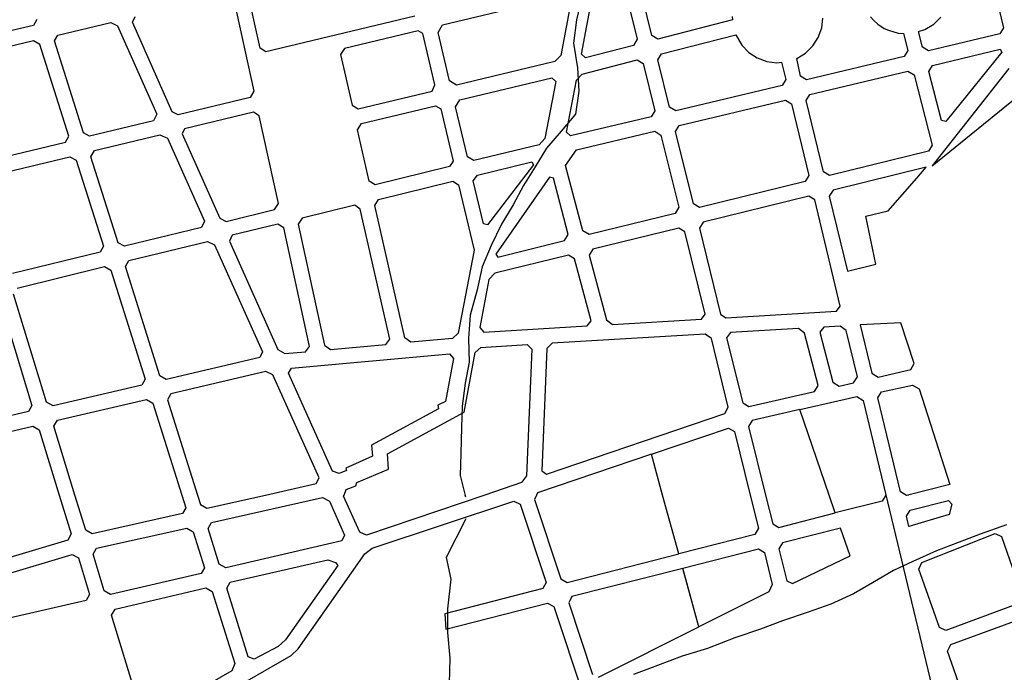
# Model space of a CAD drawing. Extents: x 281 to 1443, y -212 to 753.
# Drawn here: x 1436 to 1437, y 716 to 717 of the extents above; entities that cross this region are included whole.
import ezdxf

# ---------------------------------------------------------------- set-up
doc = ezdxf.new("R2010")
doc.units = 0
doc.header["$LTSCALE"] = 0.2
doc.header["$MEASUREMENT"] = 0
doc.layers.get('0').update_dxf_attribs({"linetype": 'CONTINUOUS'})
doc.layers.add('MUB_HIDROGRAFIA', color=140, linetype='CONTINUOUS')
doc.layers.add('MUB_QUADRA', color=7, linetype='CONTINUOUS')

# ---------------------------------------------------------------- blocks, each defined once
blk = doc.blocks.new('MALHA DE MINEIROS')
at = {"layer": 'MUB_HIDROGRAFIA', "color": 4}
for p, q in [((-0.4687, 0.291), (-0.5052, 0.1372)), ((-0.5052, 0.1372), (-0.5267, -0.0191)), ((-0.5267, -0.0191), (-0.5, -0.1824)), ((-0.5, -0.1824), (-0.4904, -0.3374)), ((-0.4904, -0.3374), (-0.512, -0.4901)), ((-0.512, -0.4901), (-0.6086, -0.6034)), ((-0.6086, -0.6034), (-0.7052, -0.7167)), ((-0.7052, -0.7167), (-0.7806, -0.8392)), ((-0.7806, -0.8392), (-0.8581, -0.965)), ((-0.8581, -0.965), (-0.927, -1.0919)), ((-0.927, -1.0919), (-1.0053, -1.2209)), ((-1.0053, -1.2209), (-1.0735, -1.3636)), ((-1.0735, -1.3636), (-1.1327, -1.5051)), ((-1.1327, -1.5051), (-1.1659, -1.658)), ((-1.1659, -1.658), (-1.2122, -1.8273)), ((-1.2122, -1.8273), (-1.2226, -1.9821)), ((-1.2226, -1.9821), (-1.2184, -2.1382)), ((-1.2184, -2.1382), (-1.245, -2.2786)), ((-1.245, -2.2786), (-1.2661, -2.431)), ((-1.2661, -2.431), (-1.2704, -2.5719)), ((-1.2704, -2.5719), (-1.2738, -2.7448)), ((-1.2738, -2.7448), (-1.2786, -2.8926)), ((-1.2786, -2.8926), (-1.2444, -3.0341)), ((-1.242, -3.18), (-1.3722, -3.4376)), ((2.3509, -3.221), (2.1753, -3.2813)), ((2.1753, -3.2813), (2.0263, -3.3388)), ((1.887, -3.3933), (1.7281, -3.4628)), ((2.0263, -3.3388), (1.887, -3.3933)), ((-1.3722, -3.4376), (-1.3405, -3.5816)), ((1.7281, -3.4628), (1.6008, -3.5227)), ((1.6008, -3.5227), (1.4616, -3.6058)), ((-1.3405, -3.5816), (-1.3634, -3.7775)), ((1.4616, -3.6058), (1.3354, -3.6777)), ((1.3354, -3.6777), (1.1837, -3.7468)), ((-1.3634, -3.7775), (-1.3622, -3.9351)), ((1.1837, -3.7468), (1.0343, -3.8016)), ((0.862, -3.8581), (0.717, -3.9131)), ((1.0343, -3.8016), (0.862, -3.8581)), ((0.717, -3.9131), (0.5471, -3.9715)), ((-1.3622, -3.9351), (-1.3483, -4.1058)), ((0.5471, -3.9715), (0.3635, -4.0414)), ((0.3635, -4.0414), (0.195, -4.0933)), ((-1.3483, -4.1058), (-1.3519, -4.2751)), ((0.195, -4.0933), (0.0313, -4.1554)), ((0.0313, -4.1554), (-0.1273, -4.2145))]:
    blk.add_line(p, q, dxfattribs=at)
at = {"layer": 'MUB_HIDROGRAFIA', "color": 140}
blk.add_line((-1.2474, -3.022), (-1.2444, -3.0341), dxfattribs=at)
at = {"layer": 'MUB_QUADRA'}
for p, q in [((-0.0056, 0.0329), (-0.0951, 0.3943)), ((2.2444, 0.4379), (2.3314, 0.0837)), ((-0.1923, 0.3708), (-0.1027, 0.008)), ((-2.7855, 0.2801), (-2.6491, -0.3379)), ((-2.6089, -0.0516), (-2.6881, 0.3034)), ((-1.3955, 0.103), (-0.5645, 0.3027)), ((-0.5383, 0.2778), (-0.6103, -0.0994)), ((-0.4729, -0.0904), (-0.3937, 0.325)), ((-4.0928, 0.1396), (-4.115, 0.1001)), ((-3.4572, 0.1204), (-3.4382, 0.1586)), ((-1.5801, 0.1615), (-2.5693, -0.0764)), ((0.5303, 0.136), (0.0346, 0.0088)), ((0.5284, 0.1582), (0.5303, 0.136)), ((1.1238, 0.0838), (1.1317, 0.149)), ((1.448, 0.1561), (1.4686, 0.133)), ((1.4686, 0.133), (1.4962, 0.1089)), ((1.8676, 0.1075), (1.9153, 0.1543)), ((-4.115, 0.1001), (-4.7098, -0.0418)), ((-3.952, 0.0361), (-3.6014, 0.1198)), ((-3.6014, 0.1198), (-3.5557, 0.0969)), ((-3.5557, 0.0969), (-3.2946, -0.4898)), ((-3.1921, -0.4748), (-3.4572, 0.1204)), ((-1.4261, 0.053), (-1.3955, 0.103)), ((1.1003, 0.0194), (1.1238, 0.0838)), ((1.4962, 0.1089), (1.5393, 0.0805)), ((1.5393, 0.0805), (1.5674, 0.0674)), ((1.5674, 0.0674), (1.6315, 0.0488)), ((1.766, 0.0587), (1.809, 0.0725)), ((1.809, 0.0725), (1.8676, 0.1075)), ((2.3314, 0.0837), (2.3069, 0.0436)), ((-3.9744, -0.0035), (-3.952, 0.0361)), ((-1.5576, 0.064), (-2.0485, -0.0541)), ((-1.527, 0.0452), (-1.5576, 0.064)), ((-1.4466, -0.2942), (-1.527, 0.0452)), ((-1.3502, -0.2676), (-1.4261, 0.053)), ((-0.1027, 0.008), (-0.127, -0.0327)), ((0.0346, 0.0088), (-0.0056, 0.0329)), ((0.0588, -0.0883), (0.5525, 0.0384)), ((0.5525, 0.0384), (0.5917, -0.031)), ((1.0642, -0.0366), (1.1003, 0.0194)), ((1.6315, 0.0488), (1.6658, 0.0456)), ((1.6658, 0.0456), (1.6951, -0.0674)), ((1.7926, -0.0444), (1.766, 0.0587)), ((2.3069, 0.0436), (1.8334, -0.0689)), ((-4.1145, -0.0024), (-4.6834, -0.1383)), ((-4.072, -0.0265), (-4.1145, -0.0024)), ((-3.8798, -0.6374), (-4.072, -0.0265)), ((-3.7824, -0.6136), (-3.9744, -0.0035)), ((-2.5693, -0.0764), (-2.6089, -0.0516)), ((-2.0485, -0.0541), (-2.0736, -0.0944)), ((-0.127, -0.0327), (-0.4469, -0.1148)), ((0.5917, -0.031), (0.6399, -0.0797)), ((1.0159, -0.0841), (1.0642, -0.0366)), ((1.8334, -0.0689), (1.7926, -0.0444)), ((1.8585, -0.1658), (2.3089, -0.0587)), ((2.3089, -0.0587), (2.3204, -0.0769)), ((-2.0736, -0.0944), (-1.9974, -0.4305)), ((-0.6103, -0.0994), (-0.649, -0.1399)), ((-0.4469, -0.1148), (-0.4729, -0.0904)), ((-0.4679, -0.2234), (-0.1027, -0.1297)), ((-0.1027, -0.1297), (-0.0624, -0.1538)), ((0.0345, -0.1289), (0.0588, -0.0883)), ((0.1124, -0.4438), (0.0345, -0.1289)), ((0.6399, -0.0797), (0.6949, -0.1162)), ((0.6949, -0.1162), (0.7594, -0.1397)), ((0.9575, -0.1198), (1.0159, -0.0841)), ((0.9824, -0.237), (0.9575, -0.1198)), ((1.6711, -0.1074), (1.0218, -0.2619)), ((1.6951, -0.0674), (1.6711, -0.1074)), ((2.3204, -0.0769), (1.9481, -0.5382)), ((-0.649, -0.1399), (-1.3031, -0.2972)), ((-0.0624, -0.1538), (0.0151, -0.467)), ((0.7594, -0.1397), (0.8261, -0.1479)), ((0.8261, -0.1479), (0.8564, -0.145)), ((0.8564, -0.145), (0.8842, -0.2604)), ((1.8345, -0.2058), (1.8585, -0.1658)), ((-1.2805, -0.3949), (-0.6696, -0.2478)), ((-0.6696, -0.2478), (-0.6435, -0.2727)), ((-0.5064, -0.2644), (-0.4679, -0.2234)), ((0.8842, -0.2604), (0.8596, -0.3005)), ((1.0218, -0.2619), (0.9824, -0.237)), ((1.0452, -0.3591), (1.6963, -0.2043)), ((1.6963, -0.2043), (1.7371, -0.2289)), ((1.7371, -0.2289), (1.8579, -0.6956)), ((1.9188, -0.5318), (1.8345, -0.2058)), ((-1.4652, -0.3365), (-1.4466, -0.2942)), ((-1.3031, -0.2972), (-1.3502, -0.2676)), ((-0.6435, -0.2727), (-0.7162, -0.6522)), ((-0.5721, -0.6095), (-0.5064, -0.2644)), ((0.8596, -0.3005), (0.1529, -0.4684)), ((-2.6743, -0.3784), (-3.1522, -0.4945)), ((-2.6491, -0.3379), (-2.6743, -0.3784)), ((-1.9576, -0.4552), (-1.4652, -0.3365)), ((1.0206, -0.3992), (1.0452, -0.3591)), ((-1.9974, -0.4305), (-1.9576, -0.4552)), ((-1.9354, -0.5528), (-1.4426, -0.4339)), ((-1.4426, -0.4339), (-1.4086, -0.455)), ((-1.4086, -0.455), (-1.3265, -0.8015)), ((-1.3092, -0.4406), (-1.2805, -0.3949)), ((-1.2304, -0.7732), (-1.3092, -0.4406)), ((0.1529, -0.4684), (0.1124, -0.4438)), ((0.1769, -0.5655), (0.8831, -0.3976)), ((0.8831, -0.3976), (0.9234, -0.4223)), ((0.9234, -0.4223), (1.0378, -0.8973)), ((1.1349, -0.8734), (1.0206, -0.3992)), ((-3.2946, -0.4898), (-3.3158, -0.5342)), ((-3.1522, -0.4945), (-3.1921, -0.4748)), ((-2.653, -0.476), (-3.1106, -0.5873)), ((-2.6136, -0.5007), (-2.653, -0.476)), ((-2.487, -1.0833), (-2.6136, -0.5007)), ((-0.0094, -0.507), (-0.5459, -0.6345)), ((0.0151, -0.467), (-0.0094, -0.507)), ((-3.3158, -0.5342), (-3.7412, -0.6369)), ((-3.1106, -0.5873), (-3.127, -0.6208)), ((-1.9604, -0.5932), (-1.9354, -0.5528)), ((0.1524, -0.6056), (0.1769, -0.5655)), ((1.9481, -0.5382), (1.9188, -0.5318)), ((-3.9021, -0.6771), (-3.8798, -0.6374)), ((-3.7412, -0.6369), (-3.7824, -0.6136)), ((-3.7094, -0.7323), (-3.2742, -0.6273)), ((-3.2742, -0.6273), (-3.2237, -0.6488)), ((-3.2237, -0.6488), (-2.9772, -1.202)), ((-3.127, -0.6208), (-2.8769, -1.1821)), ((-1.883, -0.9351), (-1.9604, -0.5932)), ((-0.7162, -0.6522), (-0.7548, -0.6929)), ((-0.5459, -0.6345), (-0.5721, -0.6095)), ((-0.5057, -0.728), (0.0147, -0.6041)), ((0.0147, -0.6041), (0.0552, -0.6288)), ((0.0552, -0.6288), (0.1742, -1.1093)), ((0.2712, -1.0856), (0.1524, -0.6056)), ((-4.4798, -0.8152), (-3.9021, -0.6771)), ((-0.7548, -0.6929), (-1.1873, -0.799)), ((1.8579, -0.6956), (1.8339, -0.7358)), ((-3.7323, -0.7729), (-3.7094, -0.7323)), ((-3.5524, -1.3443), (-3.7323, -0.7729)), ((-1.1873, -0.799), (-1.2304, -0.7732)), ((-0.5784, -0.8307), (-0.5057, -0.728)), ((1.8339, -0.7358), (1.1751, -0.8979)), ((-1.3493, -0.8386), (-1.8433, -0.9597)), ((-1.3265, -0.8015), (-1.3493, -0.8386)), ((-1.1649, -0.8964), (-0.8037, -0.8079)), ((-0.7916, -0.8264), (-1.097, -1.2254)), ((-0.8037, -0.8079), (-0.7916, -0.8264)), ((-0.4639, -1.2662), (-0.5784, -0.8307)), ((1.8183, -0.8426), (1.1985, -0.995)), ((1.7555, -0.9158), (1.8183, -0.8426)), ((-1.1923, -0.9341), (-1.1649, -0.8964)), ((-0.6853, -0.9099), (-1.0426, -1.4207)), ((-0.6579, -0.9149), (-0.6853, -0.9099)), ((-0.5615, -1.2902), (-0.6579, -0.9149)), ((1.0378, -0.8973), (1.0132, -0.9376)), ((1.1751, -0.8979), (1.1349, -0.8734)), ((1.565, -1.1323), (1.7555, -0.9158)), ((-1.8433, -0.9597), (-1.883, -0.9351)), ((-1.8213, -1.0573), (-1.3267, -0.9362)), ((-1.3267, -0.9362), (-1.2891, -0.9593)), ((-1.2891, -0.9593), (-1.187, -1.3935)), ((-1.1247, -1.2194), (-1.1923, -0.9341)), ((1.0132, -0.9376), (0.3116, -1.11)), ((1.0368, -1.0349), (0.3357, -1.207)), ((1.077, -1.0593), (1.0368, -1.0349)), ((1.1985, -0.995), (1.1739, -1.0354)), ((1.1739, -1.0354), (1.2937, -1.5347)), ((-2.5123, -1.1238), (-2.487, -1.0833)), ((-1.9787, -1.0958), (-2.3292, -1.1818)), ((-1.9432, -1.1216), (-1.9787, -1.0958)), ((-1.8463, -1.0977), (-1.8213, -1.0573)), ((-1.6469, -1.9769), (-1.8463, -1.0977)), ((0.1742, -1.1093), (0.1498, -1.1496)), ((0.3116, -1.11), (0.2712, -1.0856)), ((1.2468, -1.7655), (1.077, -1.0593)), ((-2.835, -1.2027), (-2.5123, -1.1238)), ((-1.7474, -1.986), (-1.9432, -1.1216)), ((0.1498, -1.1496), (-0.423, -1.2905)), ((1.416, -1.1692), (1.565, -1.1323)), ((1.484, -1.4861), (1.416, -1.1692)), ((-2.9985, -1.2428), (-3.51, -1.3681)), ((-2.9772, -1.202), (-2.9985, -1.2428)), ((-2.8769, -1.1821), (-2.835, -1.2027)), ((-2.4911, -1.2214), (-2.7936, -1.2955)), ((-2.4516, -1.2461), (-2.4911, -1.2214)), ((-2.3292, -1.1818), (-2.3545, -1.2223)), ((-2.3545, -1.2223), (-2.1799, -2.0247)), ((-1.097, -1.2254), (-1.1247, -1.2194)), ((0.3357, -1.207), (0.3112, -1.2474)), ((-2.7936, -1.2955), (-2.8124, -1.3339)), ((-2.2805, -2.0335), (-2.4516, -1.2461)), ((-0.5855, -1.3305), (-0.5615, -1.2902)), ((-0.423, -1.2905), (-0.4639, -1.2662)), ((0.1738, -1.2468), (-0.3973, -1.3871)), ((0.2142, -1.2712), (0.1738, -1.2468)), ((0.3497, -1.8188), (0.2142, -1.2712)), ((0.3112, -1.2474), (0.4504, -1.8189)), ((-3.51, -1.3681), (-3.5524, -1.3443)), ((-3.48, -1.4637), (-2.9571, -1.3356)), ((-2.9571, -1.3356), (-2.9111, -1.3581)), ((-2.9111, -1.3581), (-2.5925, -2.07)), ((-2.8124, -1.3339), (-2.4902, -2.0537)), ((-1.0294, -1.44), (-0.5855, -1.3305)), ((-1.187, -1.3935), (-1.2916, -1.9463)), ((-0.5592, -1.427), (-1.0496, -1.5475)), ((-1.0426, -1.4207), (-1.0294, -1.44)), ((-0.5183, -1.4513), (-0.5592, -1.427)), ((-0.3973, -1.3871), (-0.4212, -1.4273)), ((-0.4212, -1.4273), (-0.3076, -1.8578)), ((-4.2237, -1.646), (-3.642, -1.5034)), ((-3.642, -1.5034), (-3.5997, -1.5273)), ((-3.5023, -1.5034), (-3.48, -1.4637)), ((-3.2741, -2.2289), (-3.5023, -1.5034)), ((-0.4094, -1.8638), (-0.5183, -1.4513)), ((1.2937, -1.5347), (1.484, -1.4861)), ((-3.5997, -1.5273), (-3.3718, -2.2517)), ((-1.0496, -1.5475), (-1.0881, -1.5882)), ((-1.0881, -1.5882), (-1.1486, -1.908)), ((-4.3533, -1.6777), (-4.1244, -2.4276)), ((-4.0267, -2.4049), (-4.2463, -1.6859)), ((1.2214, -1.8002), (1.2468, -1.7655)), ((0.3245, -1.8531), (0.3497, -1.8188)), ((0.4504, -1.8189), (0.487, -1.8436)), ((0.487, -1.8436), (1.2214, -1.8002)), ((-0.4341, -1.898), (-0.4094, -1.8638)), ((-0.3076, -1.8578), (-0.2658, -1.888)), ((-0.2658, -1.888), (0.3245, -1.8531)), ((1.648, -1.8766), (1.3782, -1.8902)), ((1.3782, -1.8902), (1.4571, -2.2128)), ((1.7371, -2.1481), (1.648, -1.8766)), ((-1.2916, -1.9463), (-1.331, -1.982)), ((-1.1486, -1.908), (-1.1215, -1.9387)), ((-1.1215, -1.9387), (-0.4341, -1.898)), ((0.349, -1.9517), (-0.6676, -2.0121)), ((0.3903, -1.9821), (0.349, -1.9517)), ((0.5169, -1.9418), (0.4917, -1.9761)), ((0.9682, -1.915), (0.5169, -1.9418)), ((1.0098, -1.9453), (0.9682, -1.915)), ((1.1002, -2.2948), (1.0098, -1.9453)), ((1.1364, -1.905), (1.1115, -1.9392)), ((1.1115, -1.9392), (1.1977, -2.2727)), ((1.2453, -1.8985), (1.1364, -1.905)), ((1.2864, -1.929), (1.2453, -1.8985)), ((1.3602, -2.2357), (1.2864, -1.929)), ((-2.1799, -2.0247), (-2.1399, -2.0541)), ((-2.1399, -2.0541), (-1.7733, -2.0214)), ((-1.7733, -2.0214), (-1.7474, -1.986)), ((-1.6063, -2.0064), (-1.6469, -1.9769)), ((-1.331, -1.982), (-1.6063, -2.0064)), ((-1.1407, -2.0402), (-0.8342, -2.0219)), ((-0.8342, -2.0219), (-0.8024, -2.0533)), ((-0.6676, -2.0121), (-0.7022, -2.0473)), ((0.5027, -2.4367), (0.3903, -1.9821)), ((0.4917, -1.9761), (0.5988, -2.4087)), ((-2.5925, -2.07), (-2.6113, -2.108)), ((-2.4902, -2.0537), (-2.4433, -2.0811)), ((-2.4433, -2.0811), (-2.3066, -2.069)), ((-2.4, -2.1779), (-1.3506, -2.0842)), ((-2.3066, -2.069), (-2.2805, -2.0335)), ((-1.3506, -2.0842), (-1.3236, -2.114)), ((-1.2529, -2.471), (-1.18, -2.0749)), ((-1.18, -2.0749), (-1.1407, -2.0402)), ((-0.8024, -2.0533), (-0.8378, -2.8949)), ((-0.7022, -2.0473), (-0.7359, -2.8601)), ((-2.6113, -2.108), (-3.2316, -2.2531)), ((-1.3236, -2.114), (-1.3776, -2.4002)), ((1.715, -2.1873), (1.7371, -2.1481)), ((-2.5695, -2.2009), (-3.2015, -2.3488)), ((-2.5234, -2.2237), (-2.5695, -2.2009)), ((-2.217, -2.9085), (-2.5234, -2.2237)), ((-2.4196, -2.2113), (-2.4, -2.1779)), ((-2.1284, -2.8622), (-2.4196, -2.2113)), ((1.4571, -2.2128), (1.4975, -2.2377)), ((1.4975, -2.2377), (1.715, -2.1873)), ((-3.3718, -2.2517), (-3.3943, -2.2911)), ((-3.2316, -2.2531), (-3.2741, -2.2289)), ((1.1977, -2.2727), (1.2386, -2.2975)), ((1.2386, -2.2975), (1.3355, -2.2755)), ((1.3355, -2.2755), (1.3602, -2.2357)), ((-3.3943, -2.2911), (-3.9845, -2.4292)), ((-3.2015, -2.3488), (-3.224, -2.3882)), ((0.6393, -2.4337), (1.076, -2.3345)), ((1.076, -2.3345), (1.1002, -2.2948)), ((1.4967, -2.3755), (1.5214, -2.3359)), ((1.5214, -2.3359), (1.7271, -2.2905)), ((1.7271, -2.2905), (1.7699, -2.3151)), ((1.7699, -2.3151), (1.9753, -2.9517)), ((-3.9845, -2.4292), (-4.0267, -2.4049)), ((-3.9556, -2.5252), (-3.3641, -2.3868)), ((-3.3641, -2.3868), (-3.3217, -2.411)), ((-3.3217, -2.411), (-3.1292, -3.022)), ((-3.224, -2.3882), (-3.0245, -3.022)), ((-1.3776, -2.4002), (-1.4266, -2.424)), ((0.5988, -2.4087), (0.6393, -2.4337)), ((0.9776, -2.4541), (1.3574, -2.3678)), ((1.3574, -2.3678), (1.3977, -2.3928)), ((1.3977, -2.3928), (2.2285, -5.8434)), ((1.6476, -3.0014), (1.4967, -2.3755)), ((-4.1471, -2.467), (-4.5697, -2.5659)), ((-4.1244, -2.4276), (-4.1471, -2.467)), ((-1.4221, -2.449), (-1.8672, -2.6908)), ((-1.7626, -2.7478), (-1.2529, -2.471)), ((-1.4266, -2.424), (-1.4221, -2.449)), ((-0.7057, -2.8827), (0.4791, -2.4798)), ((0.4791, -2.4798), (0.5027, -2.4367)), ((0.9776, -2.4541), (0.6615, -2.5259)), ((1.1724, -3.022), (0.9776, -2.4541)), ((1.1724, -3.022), (0.9776, -2.4541)), ((-3.9783, -2.5647), (-3.9556, -2.5252)), ((0.6615, -2.5259), (0.637, -2.5657)), ((-4.5446, -2.6629), (-4.1178, -2.5633)), ((-4.1178, -2.5633), (-4.0756, -2.5876)), ((-4.0756, -2.5876), (-3.943, -3.022)), ((-3.8386, -3.022), (-3.9783, -2.5647)), ((-0.0083, -2.7512), (0.5033, -2.5772)), ((0.5033, -2.5772), (0.5429, -2.5988)), ((0.5429, -2.5988), (0.6476, -3.022)), ((0.637, -2.5657), (0.7502, -3.022)), ((-1.8672, -2.6908), (-1.8615, -2.764)), ((-1.7548, -2.8504), (-1.7626, -2.7478)), ((-1.8615, -2.764), (-2.0377, -2.8427)), ((-0.0083, -2.7512), (-0.7643, -3.0083)), ((0.066, -3.022), (-0.0083, -2.7512)), ((0.066, -3.022), (-0.0083, -2.7512)), ((-2.0841, -2.8798), (-2.1284, -2.8622)), ((-2.0335, -2.8588), (-2.0841, -2.8798)), ((-2.0377, -2.8427), (-2.0335, -2.8588)), ((-1.965, -2.9388), (-1.7548, -2.8504)), ((-0.7359, -2.8601), (-0.7057, -2.8827)), ((-2.2359, -2.9462), (-2.217, -2.9085)), ((-1.9731, -2.9612), (-1.965, -2.9388)), ((-0.8707, -2.939), (-1.1149, -3.022)), ((-0.8378, -2.8949), (-0.8707, -2.939)), ((-2.5736, -3.022), (-2.2359, -2.9462)), ((-2.0503, -3.022), (-2.0358, -2.9862)), ((-2.0358, -2.9862), (-1.9731, -2.9612)), ((-0.7643, -3.0083), (-0.7711, -3.022)), ((1.6877, -3.0255), (1.6476, -3.0014)), ((1.9753, -2.9517), (1.6877, -3.0255)), ((-3.943, -3.022), (-3.864, -3.2804)), ((-3.7672, -3.2558), (-3.8386, -3.022)), ((-3.1292, -3.022), (-3.1025, -3.1066)), ((-3.0245, -3.022), (-3.0048, -3.0846)), ((-2.9623, -3.1091), (-2.5736, -3.022)), ((-2.932, -3.2049), (-2.1941, -3.0393)), ((-2.1941, -3.0393), (-2.148, -3.0624)), ((-2.148, -3.0624), (-2.0466, -3.2893)), ((-2.0532, -3.029), (-2.0503, -3.022)), ((-1.9459, -3.2694), (-2.0532, -3.029)), ((-1.1149, -3.022), (-1.9008, -3.2891)), ((-1.8628, -3.3743), (-0.9221, -3.0618)), ((-0.9221, -3.0618), (-0.88, -3.0829)), ((-0.7711, -3.022), (-0.7854, -3.0506)), ((-0.7854, -3.0506), (-0.6104, -3.5789)), ((0.1733, -3.4127), (0.066, -3.022)), ((0.1733, -3.4127), (0.066, -3.022)), ((0.6476, -3.022), (0.7023, -3.243)), ((0.7502, -3.022), (0.7976, -3.2133)), ((1.2134, -3.1413), (1.1724, -3.022)), ((1.2134, -3.1413), (1.1724, -3.022)), ((1.5245, -3.0617), (1.2134, -3.1413)), ((1.5484, -3.022), (1.5245, -3.0617)), ((1.5489, -3.021), (1.5484, -3.022)), ((1.6877, -3.0255), (1.6818, -3.022)), ((1.7015, -3.022), (1.6877, -3.0255)), ((1.7111, -3.1226), (1.9651, -3.0591)), ((1.9651, -3.0591), (1.9885, -3.0831)), ((-3.1025, -3.1066), (-3.125, -3.1457)), ((-3.0048, -3.0846), (-2.9623, -3.1091)), ((-0.88, -3.0829), (-0.7076, -3.6038)), ((1.6865, -3.1631), (1.7111, -3.1226)), ((1.9885, -3.0831), (1.9693, -3.1514)), ((-3.125, -3.1457), (-3.7249, -3.2804)), ((-2.9545, -3.244), (-2.932, -3.2049)), ((0.8379, -3.2373), (1.2134, -3.1413)), ((1.703, -3.2318), (1.6865, -3.1631)), ((1.9693, -3.1514), (1.703, -3.2318)), ((-3.7249, -3.2804), (-3.7672, -3.2558)), ((-3.6954, -3.3762), (-3.0951, -3.2416)), ((-3.0951, -3.2416), (-3.0525, -3.2661)), ((-3.0525, -3.2661), (-2.9774, -3.5049)), ((-2.8796, -3.4823), (-2.9545, -3.244)), ((-1.9008, -3.2891), (-1.9459, -3.2694)), ((0.7023, -3.243), (0.678, -3.2836)), ((0.7976, -3.2133), (0.8379, -3.2373)), ((1.2477, -3.2412), (0.8635, -3.3395)), ((1.3113, -3.4266), (1.2477, -3.2412)), ((-3.8862, -3.3218), (-4.3401, -3.4576)), ((-3.864, -3.2804), (-3.8862, -3.3218)), ((-2.0654, -3.3273), (-2.8371, -3.5066)), ((-2.0466, -3.2893), (-2.0654, -3.3273)), ((0.678, -3.2836), (0.1733, -3.4127)), ((1.7897, -3.4704), (2.2762, -3.2782)), ((2.2762, -3.2782), (2.3182, -3.2974)), ((2.3182, -3.2974), (2.4572, -3.6984)), ((-3.7182, -3.4154), (-3.6954, -3.3762)), ((-1.9136, -3.4122), (-1.8628, -3.3743)), ((0.1998, -3.5091), (0.7022, -3.3806)), ((0.7022, -3.3806), (0.7424, -3.4047)), ((0.8635, -3.3395), (0.8392, -3.3801)), ((0.8392, -3.3801), (0.8917, -3.5915)), ((-4.3151, -3.5546), (-3.857, -3.4174)), ((-3.857, -3.4174), (-3.8153, -3.4397)), ((-3.8153, -3.4397), (-3.7413, -3.6825)), ((-3.6436, -3.6598), (-3.7182, -3.4154)), ((-2.807, -3.6021), (-2.1594, -3.452)), ((-2.3551, -4.0445), (-1.9136, -3.4122)), ((-2.1594, -3.452), (-2.1069, -3.471)), ((-0.5676, -3.6023), (0.1733, -3.4127)), ((0.7424, -3.4047), (0.7943, -3.6173)), ((0.9298, -3.6094), (1.3113, -3.4266)), ((-2.9774, -3.5049), (-2.9998, -3.5443)), ((-2.8371, -3.5066), (-2.8796, -3.4823)), ((-2.0915, -3.4914), (-2.4392, -3.9852)), ((-2.1069, -3.471), (-2.0915, -3.4914)), ((0.1998, -3.5092), (-0.5362, -3.6975)), ((0.3066, -3.898), (0.1998, -3.5091)), ((0.3066, -3.8981), (0.1998, -3.5092)), ((1.7697, -3.5141), (1.7897, -3.4704)), ((1.9053, -3.902), (1.7697, -3.5141)), ((-2.9998, -3.5443), (-3.6015, -3.6842)), ((-0.6104, -3.5789), (-0.5676, -3.6023)), ((0.8917, -3.5915), (0.9298, -3.6094)), ((-3.6015, -3.6842), (-3.6436, -3.6598)), ((-3.5722, -3.7801), (-2.9698, -3.6399)), ((-2.9698, -3.6399), (-2.9273, -3.6642)), ((-2.8296, -3.6415), (-2.807, -3.6021)), ((-2.6882, -4.0976), (-2.8296, -3.6415)), ((-0.7294, -3.6438), (-1.3807, -3.8116)), ((-0.7076, -3.6038), (-0.7294, -3.6438)), ((0.7943, -3.6173), (0.7724, -3.6646)), ((-3.7641, -3.7219), (-4.2757, -3.8409)), ((-3.7413, -3.6825), (-3.7641, -3.7219)), ((-2.9273, -3.6642), (-2.7768, -4.142)), ((-0.5362, -3.6975), (-0.558, -3.7374)), ((0.7724, -3.6646), (0.3066, -3.898)), ((-3.5949, -3.8195), (-3.5722, -3.7801)), ((-1.3745, -3.914), (-0.6984, -3.7397)), ((-0.6984, -3.7397), (-0.6557, -3.7631)), ((-0.6557, -3.7631), (-0.4498, -4.3863)), ((-0.558, -3.7374), (-0.3996, -4.2151)), ((2.4369, -3.7414), (1.9476, -3.9219)), ((-3.3896, -4.4914), (-3.5949, -3.8195)), ((-1.3807, -3.8116), (-1.3745, -3.914)), ((1.9805, -4.0163), (2.4699, -3.8358)), ((-0.3594, -4.2318), (0.3066, -3.8981)), ((1.9476, -3.9219), (1.9053, -3.902)), ((-2.4392, -3.9852), (-2.4879, -4.0281)), ((-2.4879, -4.0281), (-2.6489, -4.1137)), ((-2.4031, -4.0884), (-2.3551, -4.0445)), ((1.9602, -4.0593), (1.9805, -4.0163)), ((-3.323, -4.6172), (-2.4031, -4.0884)), ((-2.6489, -4.1137), (-2.6882, -4.0976)), ((2.0665, -4.3635), (1.9602, -4.0593)), ((-2.7768, -4.142), (-2.7958, -4.1903)), ((-2.7958, -4.1903), (-3.3509, -4.5068))]:
    blk.add_line(p, q, dxfattribs=at)
at = {"layer": 'MUB_QUADRA', "linetype": 'Continuous'}
for p, q in [((2.3677, -0.1864), (1.8575, -0.833)), ((1.8575, -0.833), (2.458, -0.3458)), ((-4.4468, -0.9103), (-3.8721, -0.7726)), ((-3.8721, -0.7726), (-3.8297, -0.7965)), ((-3.8297, -0.7965), (-3.6499, -1.3682)), ((-3.6499, -1.3682), (-3.6723, -1.4079)), ((-3.6723, -1.4079), (-4.2529, -1.5502))]:
    blk.add_line(p, q, dxfattribs=at)

msp = doc.modelspace()

# ---------------------------------------------------------------- block references
at = {"linetype": 'Continuous', "xscale": 0.1386666666666618, "yscale": 0.1386666666666618, "zscale": 0.1386666666666618}
msp.add_blockref('MALHA DE MINEIROS', (1436.79021, 716.91565), dxfattribs=at)

doc.saveas('drawing.dxf')
